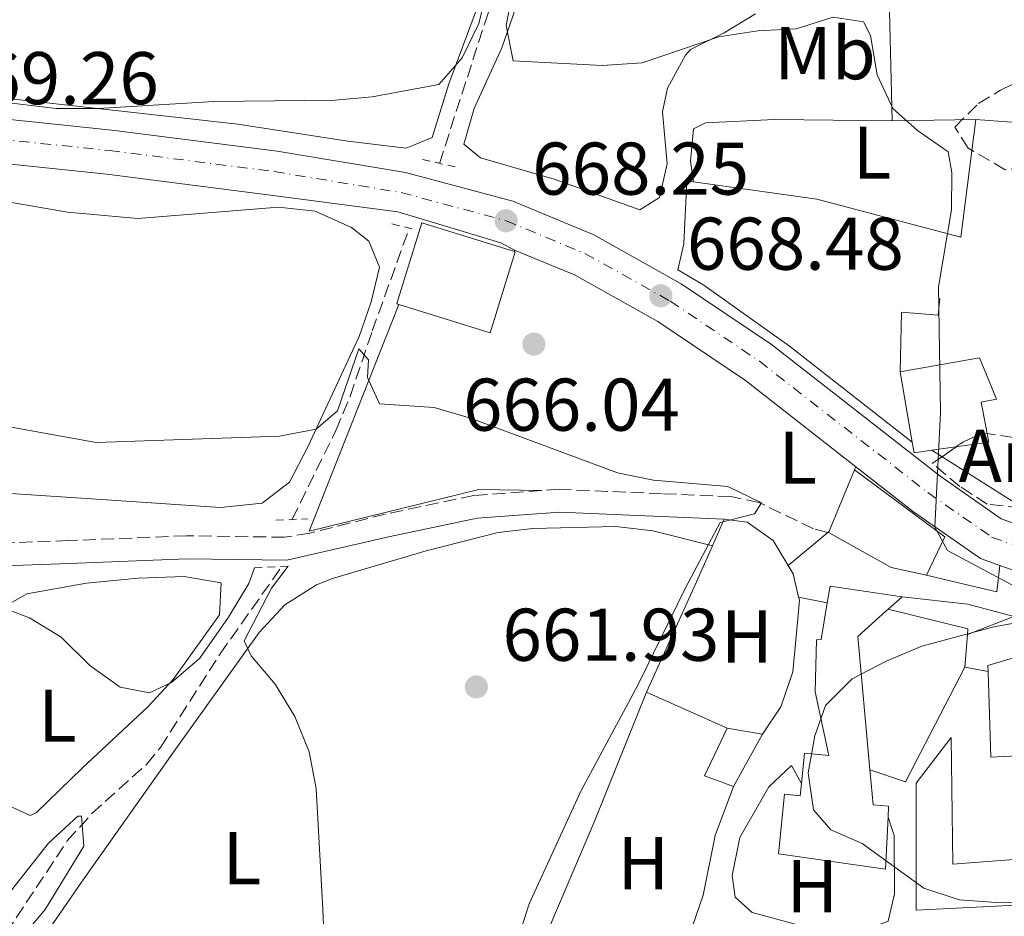
# Model space of a CAD drawing. Units: metres. Extents: x 566469 to 569906, y 4733379 to 4735726.
# Drawn here: x 567835 to 567967, y 4735212 to 4735333 of the extents above; entities that cross this region are included whole.
import ezdxf
from ezdxf.enums import TextEntityAlignment as Align

# ---------------------------------------------------------------- set-up
doc = ezdxf.new("R2010")
doc.units = ezdxf.units.M
doc.header["$MEASUREMENT"] = 0
for name, pattern in [('DGN Style 2', [1.7399219301090239, 1.043953158065414, -0.6959687720436097]), ('DGN Style 3', [2.435890702152634, 1.739921930109024, -0.6959687720436097]), ('DGN Style 4', [2.7856150101045474, 1.391937544087219, -0.6959687720436097, 0.001739921930109024, -0.6959687720436097])]:
    doc.linetypes.add(name, pattern=pattern)
for name, color, linetype, lineweight in [('Barranco lineal', 142, 'DGN Style 3', 13), ('Camino', 7, 'DGN Style 3', 0), ('Carretera', 9, 'Continuous', 0), ('Caseta-cabaña', 1, 'Continuous', 0), ('Cota de punto acotado terreno', 7, 'Continuous', 0), ('Curva de nivel intermedia', 30, 'Continuous', 0), ('Edificio', 1, 'Continuous', 13), ('Eje de carretera', 7, 'DGN Style 4', 0), ('Etiqueta de uso rústico', 92, 'Continuous', 0), ('Etiqueta de zona arbolada', 92, 'Continuous', 0), ('Línea  de muro-pared o tapia', 1, 'Continuous', 13), ('Línea blanca (vial)', 7, 'Continuous', 13), ('Línea de asfalto', 7, 'Continuous', 13), ('Línea de cambio de uso (parcela vista)', 92, 'Continuous', 0), ('Línea de muro de contención', 1, 'Continuous', 13), ('Margen derecho', 7, 'Continuous', 0), ('Pontón-alcantarilla (pasos de agua)', 1, 'DGN Style 2', 0), ('Punto acotado terreno (símbolo)', 7, 'Continuous', 0), ('Zona arbolada', 92, 'DGN Style 3', 0)]:
    doc.layers.add(name, color=color, linetype=linetype, lineweight=lineweight)
doc.styles.add('Style-Arial', font='arial.ttf')

# ---------------------------------------------------------------- blocks, each defined once
blk = doc.blocks.new('5PATER')
at = {"layer": 'Barranco lineal', "linetype": 'Continuous', "lineweight": 0}
h = blk.add_hatch(color=51, dxfattribs=at)
edge = h.paths.add_edge_path()
edge.add_ellipse((0, 0), major_axis=(-0.1095731443231308, -0.1110710700762829), ratio=0.9994222409660317, start_angle=0, end_angle=360)

msp = doc.modelspace()

# ---------------------------------------------------------------- linework, layer by layer
at = {"layer": 'Barranco lineal', "color": 142, "linetype": 'DGN Style 3', "lineweight": 13}
for points in [[(567891.5300000003, 4735313.27, 668.779999999999), (567898.0099999999, 4735333.300000001, 670.4700000000012), (567908.5800000001, 4735361.91, 674.2700000000041), (567913.3700000001, 4735376.49, 675.5599999999977)], [(567871.7400000002, 4735265.439999999, 663.4400000000023), (567877.5899999999, 4735277.4, 663.8500000000058), (567879.5099999999, 4735281.970000001, 664.3999999999943), (567882.5, 4735290.76, 665.9100000000036), (567887.4699999997, 4735304.57, 666.929999999993)], [(567788.8899999997, 4735126.65, 645.3600000000006), (567789.7000000002, 4735139.82, 646.6900000000023), (567790.5, 4735144.730000001, 647.2200000000012), (567792.6299999999, 4735151.24, 648.070000000007), (567794.7999999998, 4735155.01, 648.6499999999943), (567800.5599999996, 4735163.16, 649.2299999999959), (567805.9100000003, 4735171.890000001, 650.6600000000036), (567809.8799999999, 4735177.869999999, 651.279999999999), (567816.1100000005, 4735186.689999999, 651.9400000000023), (567824.5199999996, 4735197.800000001, 653.7899999999936), (567833.3300000001, 4735209.92, 654.2899999999936), (567841.5300000003, 4735222.279999999, 656.4600000000064), (567844.8200000003, 4735225.949999999, 657.2100000000064), (567852.2000000002, 4735232.59, 658.6999999999971), (567854.04, 4735234.83, 659.1300000000047), (567862.0599999996, 4735247.4, 660.8000000000029), (567870.3499999996, 4735259.119999999, 661.3899999999994)]]:
    msp.add_polyline3d(points, dxfattribs=at)
at = {"layer": 'Camino', "color": 7, "linetype": 'DGN Style 3', "lineweight": 0, "extrusion": (-0.03316263699509035, 0.00829065941137906, 0.9994155814645159), "elevation": 21089.48547073237, "flags": 128}
msp.add_lwpolyline([(-4731627.144698426, -597111.8055649783), (-4731627.144698426, -597111.9108796731)], dxfattribs=at)
at = {"layer": 'Camino', "color": 7, "linetype": 'DGN Style 3', "lineweight": 0}
for points in [[(567905.260000002, 4735269.320000002, 663.979999999996), (567896.1600000004, 4735268.66, 664.1399999999995), (567884.2499999991, 4735266.170000001, 663.7299999999958), (567874.1000000014, 4735263.590000001, 663.7299999999958), (567870.6900000006, 4735263.060000001, 663.5200000000043), (567857.5399999988, 4735263.250000001, 662.9100000000037), (567841.7199999981, 4735262.600000001, 662.2899999999936), (567824.0599999981, 4735261.95, 660.850000000006), (567804.1299999991, 4735260.890000001, 660.029999999999), (567780.4999999988, 4735259.210000004, 659.8300000000019), (567756.6799999984, 4735257.109999999, 659.8300000000019), (567738.6000000002, 4735255.640000001, 659.6199999999955), (567723.1900000009, 4735254.380000002, 659.4199999999983), (567707.9899999973, 4735252.92, 659.2100000000064), (567694.4399999997, 4735249.810000001, 659.8300000000019), (567689.1900000017, 4735247.230000001, 659.8300000000019)], [(567943.6878894467, 4735263.705527639, 665.9263999999966), (567941.7899999993, 4735264.180000002, 665.8600000000006), (567934.4600000002, 4735267.740000002, 665.5800000000017), (567930.6700000016, 4735268.510000001, 664.7599999999948), (567921.4299999991, 4735268.900000002, 663.9400000000026), (567907.6600000004, 4735269.500000001, 663.9400000000026), (567905.260000002, 4735269.320000002, 663.979999999996)]]:
    msp.add_polyline3d(points, dxfattribs=at)
at = {"layer": 'Carretera', "color": 9, "linetype": 'Continuous', "lineweight": 0}
for points in [[(567806.8299999974, 4735321.970000001, 669.4799999999959), (567847.5199999989, 4735317.730000001, 668.8699999999953), (567869.7199999987, 4735314.890000001, 668.4600000000064), (567886.980000001, 4735312.050000002, 668.4600000000064), (567901.370000001, 4735308.170000001, 668.25), (567912.2600000009, 4735303.67, 668.6600000000036), (567923.9899999988, 4735297.109999999, 668.4600000000064), (567936.1200000015, 4735288.92, 668.8699999999953), (567958.7500000005, 4735271.290000001, 669.6900000000023), (567966.9800000003, 4735265.550000001, 670.5099999999948), (567975.0000000002, 4735262.689999999, 670.7200000000012)], [(567973.4200000021, 4735256.920000001, 670.7200000000012), (567966.8299999983, 4735259.27, 670.570000000007), (567964.230000001, 4735260.199999999, 670.5099999999948), (567955.2099999998, 4735266.489999999, 669.6900000000023), (567947.4699999995, 4735272.52, 669.4100000000036), (567932.6200000012, 4735284.09, 668.8699999999953), (567920.8599999996, 4735292.029999998, 668.4600000000064), (567909.6599999992, 4735298.290000002, 668.6600000000036), (567901.6000000013, 4735301.62, 666.9600000000064), (567899.7699999985, 4735302.599999999, 668.25), (567885.9400000017, 4735306.760000001, 668.4600000000064), (567868.8500000014, 4735308.989999999, 668.4600000000064), (567846.8299999982, 4735311.81, 668.8699999999953), (567805.8999999977, 4735316.079999999, 669.4799999999959)]]:
    msp.add_polyline3d(points, dxfattribs=at)
at = {"layer": 'Caseta-cabaña', "color": 1, "linetype": 'Continuous', "lineweight": 0, "extrusion": (0.04571161564266854, -0.02199602821618949, 0.9987124826185211), "elevation": -77525.91154664375, "flags": 128}
msp.add_lwpolyline([(4513197.178884088, 1539499.708790134), (4513190.098679287, 1539499.708790134), (4513190.501153522, 1539495.569102406)], dxfattribs=at)
at = {"layer": 'Caseta-cabaña', "color": 1, "linetype": 'Continuous', "lineweight": 0, "extrusion": (0.04317723949449006, -0.007409653388274759, 0.9990399506657885), "elevation": -9895.093162313391, "flags": 128}
msp.add_lwpolyline([(4763072.548161234, 240952.4306070002), (4763072.548161234, 240957.2242068999)], dxfattribs=at)
at = {"layer": 'Caseta-cabaña', "color": 1, "linetype": 'Continuous', "lineweight": 0, "elevation": 670.1499999999943, "flags": 128}
msp.add_lwpolyline([(567931.0300000003, 4735229.59), (567934.9199999999, 4735236.59)], dxfattribs=at)
at = {"layer": 'Caseta-cabaña', "color": 1, "linetype": 'Continuous', "lineweight": 0}
msp.add_polyline3d([(567934.9199999999, 4735236.59, 670.1499999999943), (567931.0300000003, 4735229.59, 670.1499999999943), (567927.1299999999, 4735231.02, 670.3600000000006), (567930.2000000002, 4735237.4, 670.3600000000006)], close=True, dxfattribs=at)
at = {"layer": 'Curva de nivel intermedia', "color": 30, "linetype": 'Continuous', "lineweight": 0, "flags": 128}
for points, elevation in [([(567823.5900000008, 4735322.619999997), (567840.0199999993, 4735320.640000001), (567845.7000000011, 4735320.640000001), (567861.2100000011, 4735321.59), (567877.51, 4735321.75), (567882.49, 4735322.220000001), (567891.4500000009, 4735323.880000001), (567894.6000000002, 4735327.439999999), (567896.8300000009, 4735332.039999999), (567898, 4735336.909999999)], 670.0000000000001), ([(567901.0300000008, 4735334.550000002), (567900.51, 4735331.789999999), (567901.4400000023, 4735327.05), (567913.4000000004, 4735326.42), (567918.7800000004, 4735326.779999999), (567929.0399999999, 4735330.26), (567934.3000000016, 4735331.06), (567939.4300000012, 4735331.33), (567944.4200000003, 4735332.910000001), (567948.5000000016, 4735332.26), (567949.4200000003, 4735330.419999998), (567950.3500000001, 4735325.17), (567952.4199999999, 4735320.619999999), (567955.7600000015, 4735317.680000001), (567959.8499999996, 4735314.83), (567960.3700000005, 4735312.039999999), (567960.3000000011, 4735307.029999999), (567958.5599999999, 4735296.689999999), (567958.8500000006, 4735279.82), (567958.0900000005, 4735264.429999999), (567959.8000000005, 4735261.28), (567971.7800000011, 4735254.859999998)], 670.0000000000001), ([(567824.2600000014, 4735279.57), (567845.4199999997, 4735275.789999999), (567870.0600000002, 4735276.619999997), (567874.9599999997, 4735277.59), (567877.8099999996, 4735280.050000001), (567880.6900000006, 4735288.34), (567882.0099999994, 4735286.890000001), (567881.8799999999, 4735284.529999998), (567883.4600000001, 4735280.980000001), (567890.8300000017, 4735280.470000001), (567895.690000001, 4735279.029999999), (567915.4299999999, 4735271.699999998), (567920.2800000003, 4735270.739999999), (567930.2900000016, 4735269.880000001), (567934.770000001, 4735267.659999999), (567933.85, 4735266.210000001), (567929.25, 4735265.02), (567924.5499999995, 4735256.189999999), (567918.1900000003, 4735243.189999999), (567910.5000000013, 4735228.960000001), (567903.5700000001, 4735213.82), (567896.7700000006, 4735192.51)], 665), ([(567831.7200000001, 4735254.029999999), (567836.4600000009, 4735252.25), (567840.7200000011, 4735249.65), (567844.5700000002, 4735245.849999998), (567848.6300000015, 4735242.929999999), (567852.5699999998, 4735242.180000001), (567855.5100000014, 4735243.550000001), (567859.3200000002, 4735246.800000001), (567863.1700000013, 4735252.300000001), (567865.9000000005, 4735256.829999999), (567866.6800000007, 4735258.96)], 660.0000000000001), ([(567871.2100000012, 4735259.149999999), (567868.9500000017, 4735256.199999999), (567865.2800000013, 4735249.149999999), (567866.2300000013, 4735247.149999999), (567869.4600000011, 4735243.329999999), (567872.1100000021, 4735239), (567874.040000001, 4735234.220000001), (567874.9800000021, 4735229.31), (567875.8700000016, 4735213.08), (567876.0900000007, 4735207.929999998)], 660.0000000000001), ([(567972.7000000019, 4735252.23), (567966.0000000009, 4735251.029999999), (567956.3400000005, 4735248.409999999), (567951.5400000014, 4735246.409999999), (567946.9500000004, 4735244.029999998), (567943.400000001, 4735240.470000001), (567941.9600000015, 4735236.4), (567941.0499999997, 4735231.4), (567941.7699999993, 4735226.46), (567944.0900000016, 4735223.779999998), (567948.3000000005, 4735221.939999999), (567956.5900000008, 4735215.91), (567961.3499999995, 4735214.350000001), (567966.9800000021, 4735213.960000001), (567977.5000000009, 4735214.24)], 670.0000000000001), ([(567833.5599999997, 4735215.039999999), (567839.0200000004, 4735221.99), (567842.9600000009, 4735225.59), (567843.4300000003, 4735225.579999999), (567843.7499999999, 4735221.579999999), (567838.5500000009, 4735213.060000001), (567832.3100000002, 4735205.680000001)], 655)]:
    msp.add_lwpolyline(points, dxfattribs=dict(at, elevation=elevation))
at = {"layer": 'Edificio', "color": 51, "linetype": 'Continuous', "lineweight": 13, "extrusion": (0.03478375981973904, 0.0085627794176905, 0.9993581784632809), "elevation": 60974.71190115921, "flags": 128}
msp.add_lwpolyline([(4462277.195995138, -1682222.186487316), (4462277.362416502, -1682221.928604885), (4462277.90931638, -1682222.259054795), (4462287.104435131, -1682227.790888829), (4462280.392442406, -1682238.95714396)], dxfattribs=at)
at = {"layer": 'Edificio', "color": 51, "linetype": 'Continuous', "lineweight": 13, "extrusion": (0.006326698665163259, -0.0369447959007823, 0.9992972805626211), "elevation": -170674.0237241654, "flags": 128}
msp.add_lwpolyline([(1359074.616191269, 4568281.617458824), (1359074.616191269, 4568291.221916122)], dxfattribs=at)
at = {"layer": 'Edificio', "color": 51, "linetype": 'Continuous', "lineweight": 13, "extrusion": (-0.01526840923955489, -0.03760552646173345, 0.9991760105501079), "elevation": -186067.8974204029, "flags": 128}
msp.add_lwpolyline([(-1255126.913920675, 4597329.478294612), (-1255129.01522147, 4597328.246371331), (-1255129.78480904, 4597329.478294612)], dxfattribs=at)
at = {"layer": 'Edificio', "color": 51, "linetype": 'Continuous', "lineweight": 13, "extrusion": (0.00853826659866489, 0.02068213551794998, 0.999749642297464), "elevation": 103459.7256896586, "flags": 128}
msp.add_lwpolyline([(1281980.184224393, -4592505.558585019), (1281980.184224393, -4592514.497024479)], dxfattribs=at)
at = {"layer": 'Edificio', "color": 51, "linetype": 'Continuous', "lineweight": 13, "extrusion": (-0.04367558102413246, -0.05873445653049053, 0.9973177564037815), "elevation": -302255.8016153434, "flags": 128}
msp.add_lwpolyline([(-2369850.007752792, 4127689.291129815), (-2369834.891625643, 4127689.291129815), (-2369833.790530115, 4127683.689541768)], dxfattribs=at)
at = {"layer": 'Edificio', "color": 51, "linetype": 'Continuous', "lineweight": 13, "elevation": 675.2700000000041, "flags": 128}
msp.add_lwpolyline([(567943.79, 4735263.680000001), (567943.8600000005, 4735263.850000001)], dxfattribs=at)
at = {"layer": 'Edificio', "color": 51, "linetype": 'Continuous', "lineweight": 13, "extrusion": (0.04169389968926965, -0.01234238758441302, 0.9990541948249942), "elevation": -34090.02692686884, "flags": 128}
msp.add_lwpolyline([(4701706.74983847, 798770.8769385034), (4701706.385283399, 798775.7064829547), (4701708.50871773, 798785.1355935509)], dxfattribs=at)
at = {"layer": 'Edificio', "color": 51, "linetype": 'Continuous', "lineweight": 13, "extrusion": (0.05799186175436514, -0.04100898056475151, 0.9974744144504674), "elevation": -160579.7726959504, "flags": 128}
msp.add_lwpolyline([(4194154.975520695, 2264612.861149245), (4194157.023837415, 2264613.846694078), (4194161.441870295, 2264605.117582699)], dxfattribs=at)
at = {"layer": 'Edificio', "color": 51, "linetype": 'Continuous', "lineweight": 13, "extrusion": (0.01796145644860756, 0.01611676633018195, 0.9997087755568135), "elevation": 87191.29852741158, "flags": 128}
msp.add_lwpolyline([(3145110.520490651, -3584116.333744269), (3145110.520490651, -3584113.847441794)], dxfattribs=at)
at = {"layer": 'Edificio', "color": 1, "linetype": 'Continuous', "lineweight": 13}
for points in [[(567901.7000000002, 4735301.380000001, 674.0399999999936), (567898.3399999999, 4735290.51, 674.25), (567886.0899999999, 4735294.300000001, 674.6499999999943), (567885.7999999998, 4735294.4, 674.6600000000036), (567885.9900000002, 4735295.01, 674.6499999999943), (567889.1600000003, 4735305.26, 674.4499999999971), (567901.5999999996, 4735301.41, 674.0500000000029)], [(567957.6900000004, 4735274.730000001, 676.9700000000012), (567955.2800000003, 4735274.380000001, 676.9199999999983), (567955.0300000003, 4735275.810000001, 676.9700000000012), (567953.4100000003, 4735285.27, 677.3300000000017), (567964.0899999999, 4735287.140000001, 677.5399999999936), (567966.3600000005, 4735281.59, 678.1499999999943), (567964.2999999998, 4735281.180000001, 677.9499999999971), (567965.3399999999, 4735275.84, 677.1300000000047)], [(567959.4000000004, 4735263.09, 675.070000000007), (567956.9500000002, 4735257.949999999, 674.6600000000036), (567952.2199999997, 4735258.970000001, 674.8699999999953), (567943.79, 4735263.680000001, 675.279999999999), (567943.8600000005, 4735263.850000001, 675.2700000000041), (567947.2699999996, 4735272.109999999, 675.070000000007)], [(567947.7199999997, 4735249.710000001, 673.429999999993), (567949.2999999998, 4735232.369999999, 672.6499999999943), (567949.3499999996, 4735231.83, 672.6199999999953), (567949.3899999997, 4735231.430000001, 672.6100000000006), (567949.8099999996, 4735227.119999999, 674.25), (567951.8700000001, 4735226.92, 673.8399999999965), (567951.7999999998, 4735225.449999999, 673.8399999999965), (567951.4699999997, 4735218.49, 673.8399999999965), (567937.0800000001, 4735220.52, 673.429999999993), (567937.8899999997, 4735228.539999999, 673.429999999993), (567939.9900000002, 4735228.32, 671.9900000000052), (567940.1600000003, 4735229.970000001, 671.9900000000052), (567940.5700000003, 4735234.060000001, 671.9900000000052), (567943.8499999996, 4735233.730000001, 672.3999999999943), (567941.9800000004, 4735242.310000001, 671.9900000000052), (567942.1699999999, 4735249.289999999, 671.9900000000052), (567942.79, 4735249.300000001, 673.6300000000047), (567943.6299999999, 4735254.25, 673.7700000000041), (567944.0099999999, 4735256.49, 673.8399999999965), (567953.6699999999, 4735255.07, 673.2200000000012), (567951.8200000003, 4735253.41, 673.279999999999), (567951.5099999999, 4735253.119999999, 673.3000000000029)], [(567984.3099999996, 4735234.779999999, 672.8099999999977), (567984.3799999999, 4735214.850000001, 672.8099999999977), (567983.7000000002, 4735214.779999999, 672.929999999993), (567976.1299999999, 4735214.02, 674.25), (567955.5899999999, 4735212.949999999, 673.2200000000012), (567955.5599999996, 4735230.01, 673.0200000000041), (567960.2699999996, 4735236.180000001, 673.2200000000012), (567960.5099999999, 4735219.130000001, 673.6300000000047), (567976.3300000001, 4735220.380000001, 673.8399999999965), (567978.1500000004, 4735234.15, 677.3300000000017), (567965.6200000001, 4735233.52, 674.25), (567965.2199999997, 4735245.01, 674.820000000007), (567965.1900000004, 4735245.84, 674.8699999999953), (567970.7300000004, 4735247.5, 677.3300000000017), (567984.9100000003, 4735248.140000001, 676.5099999999948), (567984.9299999997, 4735234.779999999, 676.3000000000029)]]:
    msp.add_polyline3d(points, close=True, dxfattribs=at)
at = {"layer": 'Edificio', "color": 51, "linetype": 'Continuous', "lineweight": 13}
for points in [[(567901.5999999996, 4735301.41, 674.0500000000029), (567901.7000000002, 4735301.380000001, 674.0399999999936), (567898.3399999999, 4735290.51, 674.25), (567886.0899999999, 4735294.300000001, 674.6499999999943)], [(567953.4100000003, 4735285.27, 677.3300000000017), (567964.0899999999, 4735287.140000001, 677.5399999999936), (567966.3600000005, 4735281.59, 678.1499999999943), (567964.2999999998, 4735281.180000001, 677.9499999999971), (567965.3399999999, 4735275.84, 677.1300000000047), (567957.6900000004, 4735274.730000001, 676.9700000000012)], [(567940.1600000003, 4735229.970000001, 671.9900000000052), (567940.5700000003, 4735234.060000001, 671.9900000000052), (567943.8499999996, 4735233.730000001, 672.3999999999943), (567941.9800000004, 4735242.310000001, 671.9900000000052), (567942.1699999999, 4735249.289999999, 671.9900000000052), (567942.79, 4735249.300000001, 673.6300000000047), (567943.6299999999, 4735254.25, 673.7700000000041)], [(567951.8200000003, 4735253.41, 673.279999999999), (567951.5099999999, 4735253.119999999, 673.3000000000029), (567947.7199999997, 4735249.710000001, 673.429999999993), (567949.2999999998, 4735232.369999999, 672.6499999999943), (567949.3499999996, 4735231.83, 672.6199999999953)], [(567965.2199999997, 4735245.01, 674.820000000007), (567965.1900000004, 4735245.84, 674.8699999999953), (567970.7300000004, 4735247.5, 677.3300000000017), (567984.9100000003, 4735248.140000001, 676.5099999999948), (567984.9299999997, 4735234.779999999, 676.3000000000029), (567984.3099999996, 4735234.779999999, 672.8099999999977), (567984.3799999999, 4735214.850000001, 672.8099999999977), (567983.7000000002, 4735214.779999999, 672.929999999993)], [(567983.7000000002, 4735214.779999999, 672.929999999993), (567976.1299999999, 4735214.02, 674.25), (567955.5899999999, 4735212.949999999, 673.2200000000012), (567955.5599999996, 4735230.01, 673.0200000000041), (567960.2699999996, 4735236.180000001, 673.2200000000012), (567960.5099999999, 4735219.130000001, 673.6300000000047), (567976.3300000001, 4735220.380000001, 673.8399999999965), (567978.1500000004, 4735234.15, 677.3300000000017), (567965.6200000001, 4735233.52, 674.25), (567965.2199999997, 4735245.01, 674.820000000007)], [(567949.3499999996, 4735231.83, 672.6199999999953), (567949.3899999997, 4735231.430000001, 672.6100000000006), (567949.8099999996, 4735227.119999999, 674.25), (567951.8700000001, 4735226.92, 673.8399999999965), (567951.7999999998, 4735225.449999999, 673.8399999999965)], [(567951.7999999998, 4735225.449999999, 673.8399999999965), (567951.4699999997, 4735218.49, 673.8399999999965), (567937.0800000001, 4735220.52, 673.429999999993), (567937.8899999997, 4735228.539999999, 673.429999999993), (567939.9900000002, 4735228.32, 671.9900000000052), (567940.1600000003, 4735229.970000001, 671.9900000000052)]]:
    msp.add_polyline3d(points, dxfattribs=at)
at = {"layer": 'Eje de carretera', "color": 7, "linetype": 'DGN Style 4', "lineweight": 0}
msp.add_polyline3d([(567806.3999999978, 4735319.250000002, 669.479999999996), (567847.1999999988, 4735314.990000002, 668.8699999999953), (567869.3200000003, 4735312.170000001, 668.4600000000065), (567886.3900000004, 4735309.350000001, 668.4600000000065), (567900.480000001, 4735305.560000001, 668.2500000000001), (567911.0599999978, 4735301.180000001, 668.6600000000036), (567922.5399999978, 4735294.760000001, 668.479999999996), (567934.5000000005, 4735286.689999999, 668.8699999999953), (567957.1200000005, 4735269.070000002, 669.8699999999953), (567965.7100000003, 4735263.080000001, 670.5099999999949), (567974.2699999989, 4735260.02, 670.7200000000014)], dxfattribs=at)
at = {"layer": 'Línea  de muro-pared o tapia', "color": 1, "linetype": 'Continuous', "lineweight": 13, "extrusion": (-0.06608724242652049, -0.0332724795910725, 0.997258952574666), "elevation": -194418.6418213264, "flags": 128}
msp.add_lwpolyline([(-3974064.407895097, 2629488.172794795), (-3974057.233803705, 2629496.552258542), (-3974056.564099388, 2629496.146800619)], dxfattribs=at)
at = {"layer": 'Línea  de muro-pared o tapia', "color": 1, "linetype": 'Continuous', "lineweight": 13, "extrusion": (-0.003197259439715563, -0.04100015049958424, 0.9991540247584888), "elevation": -195290.6734470675, "flags": 128}
msp.add_lwpolyline([(198098.4182556235, 4761070.545427529), (198098.4182556234, 4761066.168487958)], dxfattribs=at)
at = {"layer": 'Línea  de muro-pared o tapia', "color": 1, "linetype": 'Continuous', "lineweight": 13, "extrusion": (0.03736935803886477, -0.01936324064469656, 0.9991139054139416), "elevation": -69794.31611183024, "flags": 128}
msp.add_lwpolyline([(4465654.099770614, 1672780.531274733), (4465636.732660894, 1672780.531274733), (4465635.985403567, 1672785.52081444)], dxfattribs=at)
at = {"layer": 'Línea  de muro-pared o tapia', "color": 1, "linetype": 'Continuous', "lineweight": 13}
for points in [[(567951.7999999998, 4735225.449999999, 671.1900000000023), (567952.6200000001, 4735222.99, 671.1900000000023), (567952.6399999997, 4735215.180000001, 670.9900000000052), (567951.8200000003, 4735211.480000001, 670.5800000000017), (567948.54, 4735210.24, 669.9600000000064), (567939.4900000002, 4735211.050000001, 669.9600000000064), (567933.5300000003, 4735212.680000001, 669.9600000000064), (567931.2699999996, 4735214.730000001, 669.9600000000064), (567930.8499999996, 4735217.609999999, 669.75), (567931.8700000001, 4735222.75, 669.75), (567935.7599999999, 4735229.529999999, 670.1600000000036), (567938.8399999999, 4735232.42, 670.5800000000017), (567940.1600000003, 4735229.970000001, 670.5800000000017)], [(567931.0300000003, 4735229.59, 668.7100000000064), (567928.5800000001, 4735223.01, 669.1199999999953), (567926.9500000002, 4735215, 668.9199999999983), (567921.2199999997, 4735198.350000001, 667.8899999999994), (567918.3799999999, 4735193.82, 667.4100000000036)]]:
    msp.add_polyline3d(points, dxfattribs=at)
at = {"layer": 'Línea blanca (vial)', "color": 7, "linetype": 'Continuous', "lineweight": 13}
for points in [[(567641.5100000007, 4735370.090000001, 672.7200000000012), (567652.0399999984, 4735372.240000002, 672.5599999999978), (567666.6299999974, 4735373.300000001, 672.1499999999943), (567681.2099999997, 4735372.290000002, 671.7400000000052), (567692.3099999975, 4735369.850000001, 671.3300000000019), (567703.8299999975, 4735365.350000001, 671.1300000000047), (567715.3399999987, 4735359.82, 670.9199999999983), (567732.1999999987, 4735350.810000002, 670.9199999999983), (567747.829999997, 4735342.000000001, 670.5099999999949), (567762.0199999983, 4735335.45, 670.300000000003), (567777.440000001, 4735329.320000002, 670.300000000003), (567791.6299999978, 4735325.230000001, 669.6900000000024), (567806.8299999969, 4735321.970000002, 669.479999999996), (567847.5199999984, 4735317.730000001, 668.8699999999953), (567869.7199999982, 4735314.890000001, 668.4600000000065), (567886.9800000004, 4735312.050000002, 668.4600000000065), (567901.3700000006, 4735308.170000002, 668.2500000000001), (567912.2600000004, 4735303.67, 668.6600000000036), (567923.9899999984, 4735297.109999999, 668.4600000000065), (567936.1200000009, 4735288.92, 668.8699999999953), (567958.7499999999, 4735271.290000001, 669.6900000000024), (567966.98, 4735265.550000002, 670.5099999999949), (567974.9999999997, 4735262.690000001, 670.7200000000014), (567981.6200000005, 4735260.75, 670.7200000000014)], [(567588.9200000013, 4735346.210000002, 674), (567602.9400000004, 4735352.24, 673.800000000003), (567619.9400000012, 4735358.680000001, 673.3899999999994), (567639.1999999996, 4735363.53, 672.7700000000042), (567652.8599999987, 4735366.32, 672.5599999999978), (567666.6400000008, 4735367.320000002, 672.1499999999943), (567680.3599999981, 4735366.380000004, 671.7400000000052), (567690.5799999974, 4735364.130000002, 671.3300000000019), (567701.4499999993, 4735359.880000001, 671.1300000000047), (567712.6400000008, 4735354.5, 670.9199999999983), (567729.3399999999, 4735345.58, 670.9199999999983), (567745.1200000002, 4735336.690000001, 670.5099999999949), (567759.6700000013, 4735329.970000002, 670.300000000003), (567775.510000002, 4735323.670000001, 670.300000000003), (567790.1700000004, 4735319.45, 669.6900000000024), (567805.8999999971, 4735316.08, 669.479999999996), (567846.8299999977, 4735311.810000001, 668.8699999999953), (567868.850000001, 4735308.99, 668.4600000000065), (567885.9400000012, 4735306.760000002, 668.4600000000065), (567899.7699999979, 4735302.600000001, 668.2500000000001), (567901.6000000008, 4735301.62, 668.3399999999967)], [(567901.6000000008, 4735301.62, 668.3399999999967), (567909.6599999986, 4735298.290000002, 668.6600000000036), (567920.8599999992, 4735292.029999999, 668.4600000000065), (567932.6200000007, 4735284.09, 668.8699999999953), (567947.469999999, 4735272.520000001, 669.4100000000037)], [(567947.469999999, 4735272.520000001, 669.4100000000037), (567955.2099999995, 4735266.49, 669.6900000000024), (567964.2300000006, 4735260.2, 670.5099999999949), (567966.829999998, 4735259.270000001, 670.570000000007)], [(567966.829999998, 4735259.270000001, 670.570000000007), (567973.4200000018, 4735256.920000001, 670.7200000000014), (567973.6400000007, 4735256.87, 670.7200000000014), (567981.8599999995, 4735255.290000002, 670.7200000000014), (567984.7299999994, 4735255.380000001, 670.6100000000009), (567986.1299999988, 4735255.420000002, 670.5599999999978)]]:
    msp.add_polyline3d(points, dxfattribs=at)
at = {"layer": 'Línea de asfalto', "color": 7, "linetype": 'Continuous', "lineweight": 13, "flags": 128}
for points, elevation in [([(567943.8599999992, 4735263.850000001), (567943.6878894467, 4735263.705527639)], 666.3999999999944), ([(567943.6878894467, 4735263.705527639), (567938.3799999985, 4735259.25)], 666.3999999999944), ([(567939.7799999999, 4735255.02), (567943.629999999, 4735254.25)], 667.0099999999949), ([(567962.1099999994, 4735245.62), (567965.2199999986, 4735245.01)], 670.1900000000026)]:
    msp.add_lwpolyline(points, dxfattribs=dict(at, elevation=elevation))
at = {"layer": 'Línea de asfalto', "color": 7, "linetype": 'Continuous', "lineweight": 13}
for points in [[(567956.9499999983, 4735257.949999999, 668.6600000000036), (567961.2600000022, 4735256.930000001, 668.4499999999971), (567966.3999999987, 4735255.710000002, 670.5099999999949), (567966.829999998, 4735259.270000001, 670.570000000007)], [(567953.6700000016, 4735255.07, 667.1100000000007), (567962.5000000006, 4735254.060000001, 668.3399999999967), (567968.6700000019, 4735252.42, 670.1900000000026), (567962.4499999991, 4735249.980000001, 670.3999999999944)]]:
    msp.add_polyline3d(points, dxfattribs=at)
at = {"layer": 'Línea de cambio de uso (parcela vista)', "color": 92, "linetype": 'Continuous', "lineweight": 0, "flags": 128}
for points, elevation in [([(567901.5999999996, 4735301.41), (567901.5999999996, 4735301.619999999)], 666.9600000000064), ([(567947.2699999996, 4735272.109999999), (567947.4699999997, 4735272.52)], 669.4100000000036)]:
    msp.add_lwpolyline(points, dxfattribs=dict(at, elevation=elevation))
at = {"layer": 'Línea de cambio de uso (parcela vista)', "color": 92, "linetype": 'Continuous', "lineweight": 0, "extrusion": (-0.0632490883238073, 0.04002383358512048, 0.9971948884603039), "elevation": 154269.4015763924, "flags": 128}
msp.add_lwpolyline([(-4305123.409386978, -2046342.233624151), (-4305123.409386978, -2046340.618369461)], dxfattribs=at)
at = {"layer": 'Línea de cambio de uso (parcela vista)', "color": 92, "linetype": 'Continuous', "lineweight": 0, "extrusion": (-0.06322580604364328, 0.04000635122042857, 0.9971970664378027), "elevation": 154199.842633484, "flags": 128}
msp.add_lwpolyline([(-4305187.130833305, -2046211.797869986), (-4305187.130833305, -2046199.647351902)], dxfattribs=at)
at = {"layer": 'Línea de cambio de uso (parcela vista)', "color": 92, "linetype": 'Continuous', "lineweight": 0, "extrusion": (0.1542993611380892, -0.002556439133321414, 0.9880208356969682), "elevation": 76178.01708298219, "flags": 128}
msp.add_lwpolyline([(4744027.32774414, -483410.5000628963), (4744027.327744139, -483419.0536878591)], dxfattribs=at)
at = {"layer": 'Línea de cambio de uso (parcela vista)', "color": 92, "linetype": 'Continuous', "lineweight": 0, "extrusion": (-0.09385427804750586, 0.04212629806411461, 0.9946942995230218), "elevation": 146839.3016592991, "flags": 128}
msp.add_lwpolyline([(-4552587.30685532, -1413307.900127544), (-4552587.306855319, -1413295.943861404)], dxfattribs=at)
at = {"layer": 'Línea de cambio de uso (parcela vista)', "color": 92, "linetype": 'Continuous', "lineweight": 0}
for points in [[(567831.1399999997, 4735322.25, 671.179999999993), (567864.4500000002, 4735318.539999999, 670.5), (567879.2300000004, 4735316.26, 669.3099999999977), (567887.0499999998, 4735315.289999999, 669.2599999999948), (567890.54, 4735316.730000001, 669.4700000000012), (567892.79, 4735323.930000001, 670.2899999999936), (567899.2800000003, 4735341.390000001, 672.25), (567903.8300000001, 4735355.380000001, 673.779999999999), (567908.2699999996, 4735369.66, 674.8500000000058), (567909.7599999999, 4735375.119999999, 676.25), (567908.1100000005, 4735376.550000001, 676.8699999999953), (567906.2599999999, 4735377.57, 677.279999999999), (567905.8136, 4735378.549500001, 677.3772999999928)], [(567934, 4735333.359999999, 671.1199999999953), (567929.7800000003, 4735330.810000001, 670.7400000000052), (567925.2400000002, 4735328.550000001, 670.3999999999943), (567924.5599999996, 4735327.800000001, 670.3000000000029), (567922.1799999997, 4735323.380000001, 669.3999999999943), (567921.5, 4735320.189999999, 668.8600000000006), (567922.1200000001, 4735313.210000001, 668.4499999999971), (567921.0999999996, 4735308.689999999, 668.4499999999971), (567918.4400000004, 4735307.039999999, 668.4499999999971), (567906.9199999999, 4735311.130000001, 668.4499999999971), (567897.0599999996, 4735313.99, 668.6600000000036), (567894.79, 4735315.83, 669.070000000007), (567896.1699999999, 4735320.640000001, 669.2599999999948), (567899.9100000003, 4735328.779999999, 670.5099999999948), (567908.0800000001, 4735352.42, 673.179999999993)], [(567963.5899999999, 4735319.180000001, 671.4700000000012), (567968.3799999999, 4735318.779999999, 671.4700000000012), (567973.4500000002, 4735320.210000001, 671.6699999999983), (567973.4299999997, 4735325.359999999, 671.679999999993)], [(567952.3600000005, 4735318.960000001, 669.4199999999983), (567936.54, 4735319.140000001, 669.4199999999983), (567927.29, 4735318.710000001, 669.2100000000064), (567925.6500000004, 4735317.890000001, 669.2100000000064), (567925.25, 4735313.57, 669.0099999999948), (567925.6399999997, 4735310.77, 668.8000000000029)], [(567832.4800000004, 4735308.300000001, 668.8699999999953), (567841.5599999996, 4735306.699999999, 668.7299999999959), (567850.9900000002, 4735305.859999999, 668.25), (567869.9199999999, 4735307.4, 667.7200000000012), (567874.8399999999, 4735306.84, 667.529999999999), (567879.7300000004, 4735304.65, 667.3300000000017), (567882.0199999996, 4735302.83, 667.2200000000012), (567883.4600000001, 4735299.34, 667.0200000000041), (567882.3600000005, 4735294.689999999, 666.6699999999983), (567880.7400000002, 4735290.029999999, 666.279999999999), (567873.8499999996, 4735275.189999999, 665.3699999999953), (567871.4000000004, 4735270.460000001, 665.179999999993), (567867.6900000004, 4735267.609999999, 664.9900000000052), (567862.0899999999, 4735267.039999999, 664.7700000000041), (567845.4500000002, 4735268.17, 664.2599999999948), (567830.4699999997, 4735269.15, 664.3600000000006)], [(567928.1900000004, 4735261.890000001, 664.8099999999977), (567920.1799999997, 4735263.930000001, 663.570000000007), (567915.2400000002, 4735264.49, 663.2100000000064), (567904.0899999999, 4735264.210000001, 663.0899999999965), (567899.4299999997, 4735263.689999999, 662.9600000000064), (567889.75, 4735261.25, 662.3500000000058), (567877.1500000004, 4735257.51, 661.4700000000012), (567874.9900000002, 4735256.66, 661.3099999999977), (567870.75, 4735253.980000001, 660.9600000000064), (567867.29, 4735250.279999999, 660.6000000000058), (567856.1299999999, 4735234.65, 659.4700000000012), (567843.4199999999, 4735216.75, 657.4100000000036), (567832.5599999996, 4735200.91, 655.1499999999943)], [(567857.2400000002, 4735257.789999999, 661.2899999999936), (567851.0300000003, 4735257.560000001, 661.320000000007), (567844.1100000005, 4735256.91, 660.8999999999943), (567836.0999999996, 4735255.460000001, 660.0800000000017), (567831.4400000004, 4735252.810000001, 659.9499999999971), (567830.7599999999, 4735251.130000001, 659.8800000000047), (567830.1699999999, 4735234.699999999, 658.8500000000058), (567830.3200000003, 4735229.710000001, 658.8500000000058), (567830.5999999996, 4735228.74, 658.8500000000058), (567831.6200000001, 4735227.92, 658.8500000000058), (567836.54, 4735225.680000001, 658.8500000000058), (567837.3799999999, 4735226.08, 658.8500000000058), (567843.5300000003, 4735232.050000001, 659.0500000000029), (567852.3499999996, 4735240.279999999, 660.0800000000017), (567855.75, 4735243.960000001, 660.3000000000029), (567861.9900000002, 4735252.630000001, 660.6999999999971), (567862.1900000004, 4735256.939999999, 661.1100000000006), (567857.2400000002, 4735257.789999999, 661.2899999999936)], [(567934.9199999999, 4735236.59, 668.9400000000023), (567937.3799999999, 4735240.289999999, 668.320000000007), (567939.0199999996, 4735244.970000001, 667.6399999999994), (567939.6500000004, 4735252.109999999, 667.2200000000012), (567939.8799999999, 4735254.630000001, 667.070000000007)]]:
    msp.add_polyline3d(points, dxfattribs=at)
at = {"layer": 'Línea de muro de contención', "color": 1, "linetype": 'Continuous', "lineweight": 13, "extrusion": (0.9970177486127059, 0.02456083179130588, 0.07315992409079272), "elevation": 682611.0738510509, "flags": 128}
msp.add_lwpolyline([(4719932.654637937, -49398.10028150068), (4719912.584468153, -49400.36635407176), (4719895.938679034, -49400.77745573288)], dxfattribs=at)
at = {"layer": 'Línea de muro de contención', "color": 1, "linetype": 'Continuous', "lineweight": 13, "extrusion": (-0.03647105434410675, -0.0007144819170335806, 0.9993344543798235), "elevation": -23426.18798874842, "flags": 128}
msp.add_lwpolyline([(-4723286.28405426, 660177.157661029), (-4723286.284054259, 660188.3972962539)], dxfattribs=at)
at = {"layer": 'Línea de muro de contención', "color": 1, "linetype": 'Continuous', "lineweight": 13, "extrusion": (-0.002409066912820424, -0.0259908997127857, 0.9996592767181873), "elevation": -123776.4319197125, "flags": 128}
msp.add_lwpolyline([(128426.559887123, 4765888.498126422), (128417.348964238, 4765857.083279619), (128439.5266971816, 4765864.745437376)], dxfattribs=at)
at = {"layer": 'Línea de muro de contención', "color": 1, "linetype": 'Continuous', "lineweight": 13, "extrusion": (-0.03272984232757371, -0.07384670675358782, 0.9967323719649432), "elevation": -367606.9256488724, "flags": 128}
msp.add_lwpolyline([(-1399504.037999858, 4544396.290261889), (-1399504.037999858, 4544392.328633437)], dxfattribs=at)
at = {"layer": 'Línea de muro de contención', "color": 1, "linetype": 'Continuous', "lineweight": 13, "extrusion": (0.8915343764786562, -0.4105640072965135, 0.1913208077273416), "elevation": -1437672.990987847, "flags": 128}
msp.add_lwpolyline([(4538659.755930079, 280912.8540849273), (4538653.591499739, 280912.3446748802), (4538638.237135109, 280911.9269586414)], dxfattribs=at)
at = {"layer": 'Línea de muro de contención', "color": 1, "linetype": 'Continuous', "lineweight": 13, "flags": 128}
for points, elevation in [([(567939.7800000003, 4735255.02), (567939.0499999998, 4735258.119999999), (567938.3799999999, 4735259.25)], 667.0700000000069), ([(567939.8799999999, 4735254.630000001), (567939.7800000003, 4735255.02)], 667.070000000007)]:
    msp.add_lwpolyline(points, dxfattribs=dict(at, elevation=elevation))
at = {"layer": 'Línea de muro de contención', "color": 1, "linetype": 'Continuous', "lineweight": 13}
for points in [[(567925.6399999997, 4735310.77, 669.3600000000006), (567942.2300000004, 4735308.460000001, 669.75), (567961.5599999996, 4735303.350000001, 671.3999999999943), (567963.5899999999, 4735319.180000001, 672.2200000000012)], [(567925.6399999997, 4735310.77, 669.3600000000006), (567924.7699999996, 4735310.890000001, 669.3399999999965), (567924.3700000001, 4735302.470000001, 669.1399999999994), (567923.5499999998, 4735298.970000001, 669.1399999999994), (567927.0499999998, 4735296.92, 669.5500000000029), (567938.5700000003, 4735288.730000001, 669.5500000000029), (567955.0300000003, 4735275.810000001, 670.3699999999953)], [(567958.7300000004, 4735295.140000001, 671.5899999999965), (567958.5300000003, 4735292.880000001, 671.179999999993), (567953.5999999996, 4735293.279999999, 671.7899999999936), (567953.4100000003, 4735285.27, 671.5899999999965)], [(567938.3799999999, 4735259.25, 667.070000000007), (567936.3700000001, 4735262.640000001, 667.070000000007), (567932.8700000001, 4735265.100000001, 667.2700000000041), (567929.79, 4735265.5, 667.2700000000041)], [(567919.3499999996, 4735242.27, 666.0399999999936), (567912.4000000004, 4735225, 666.0399999999936), (567904.4199999999, 4735206.289999999, 665.2200000000012), (567902.0899999999, 4735202.550000001, 665.2200000000012)]]:
    msp.add_polyline3d(points, dxfattribs=at)
at = {"layer": 'Margen derecho', "color": 7, "linetype": 'Continuous', "lineweight": 0}
msp.add_polyline3d([(567929.7899999986, 4735265.5, 664.5500000000029), (567921.2999999995, 4735265.820000002, 663.9400000000026), (567907.7099999996, 4735266.410000003, 663.9400000000026), (567896.5899999995, 4735265.600000001, 664.1399999999995), (567884.9100000008, 4735263.160000003, 663.7299999999958), (567871.0199999991, 4735259.980000001, 663.5200000000043), (567857.5799999967, 4735260.16, 662.9100000000037), (567841.8399999988, 4735259.520000001, 662.2899999999936), (567824.1899999998, 4735258.880000002, 660.850000000006), (567804.319999999, 4735257.820000002, 660.029999999999), (567780.7499999991, 4735256.130000002, 659.8300000000019), (567756.9299999988, 4735254.040000002, 659.8300000000019), (567738.8500000006, 4735252.570000002, 659.6199999999955), (567723.4600000014, 4735251.310000001, 659.4199999999983), (567708.4799999989, 4735249.869999999, 659.2100000000064), (567695.4799999992, 4735246.890000002, 659.8300000000019), (567685.1200000013, 4735241.78, 659.8300000000019), (567675.0399999984, 4735234.84, 660.850000000006), (567666.319999999, 4735226.490000002, 661.679999999993), (567660.3099999985, 4735219.280000002, 662.429999999993)], dxfattribs=at)
at = {"layer": 'Pontón-alcantarilla (pasos de agua)', "color": 1, "linetype": 'DGN Style 2', "lineweight": 0, "extrusion": (0.08597666368528706, -0.01940181348814027, 0.9961082184857821), "elevation": -42382.06632634051, "flags": 128}
msp.add_lwpolyline([(4744169.385092956, 486575.7209522371), (4744169.385092956, 486571.0691891309)], dxfattribs=at)
at = {"layer": 'Pontón-alcantarilla (pasos de agua)', "color": 1, "linetype": 'DGN Style 2', "lineweight": 0, "extrusion": (0.05998161798844194, -0.01494982575960385, 0.9980875253269355), "elevation": -36062.83445634963, "flags": 128}
msp.add_lwpolyline([(4732079.376471066, 593070.896690221), (4732079.376471066, 593067.4995443601)], dxfattribs=at)
at = {"layer": 'Pontón-alcantarilla (pasos de agua)', "color": 1, "linetype": 'DGN Style 2', "lineweight": 0, "flags": 128}
for points, elevation in [([(567869.54, 4735265.33), (567873.8499999996, 4735265.539999999)], 663.6499999999943), ([(567866.6799999997, 4735258.960000001), (567871.6100000005, 4735259.17)], 662.2100000000064)]:
    msp.add_lwpolyline(points, dxfattribs=dict(at, elevation=elevation))
at = {"layer": 'Zona arbolada', "color": 92, "linetype": 'DGN Style 3', "lineweight": 0}
for points in [[(567970.0800000001, 4735312.689999999, 673.6000000000058), (567967.54, 4735312.41, 673.529999999999), (567962.5700000003, 4735315.300000001, 673.570000000007), (567960.75, 4735318.15, 673.7299999999959), (567963.9500000002, 4735321.289999999, 674.3300000000017), (567966.9000000004, 4735323.100000001, 674.5599999999977), (567971.4699999997, 4735325.34, 674.5599999999977), (567975.9299999997, 4735326.810000001, 674.5599999999977), (567979.0199999996, 4735327.220000001, 674.5599999999977), (567983.4500000002, 4735325.029999999, 674.4400000000023), (567984.9800000004, 4735323.539999999, 674.3500000000058), (567984.7800000003, 4735319.84, 673.9400000000023), (567974.7199999997, 4735315.300000001, 673.7299999999959)], [(567971.5099999999, 4735269.890000001, 678.6600000000036), (567969.6699999999, 4735267.01, 678.4600000000064), (567965.1200000001, 4735267.480000001, 677.1900000000023), (567961.4500000002, 4735269.869999999, 676.3999999999943), (567957.7400000002, 4735272.949999999, 676.3999999999943), (567961.8499999996, 4735275.83, 676.6100000000006), (567964.5199999996, 4735277.07, 676.820000000007), (567969.3399999999, 4735276.369999999, 677.5599999999977), (567970.6799999997, 4735275.640000001, 677.8399999999965), (567971.7100000001, 4735274.41, 678.4600000000064)]]:
    msp.add_polyline3d(points, close=True, dxfattribs=at)
for points in [[(567982.0290999999, 4735318.5986, 673.8825999999972), (567974.7199999997, 4735315.300000001, 673.7299999999959), (567970.0800000001, 4735312.689999999, 673.6000000000058), (567967.54, 4735312.41, 673.529999999999), (567962.5700000003, 4735315.300000001, 673.570000000007), (567960.75, 4735318.15, 673.7299999999959), (567963.9500000002, 4735321.289999999, 674.3300000000017), (567966.9000000004, 4735323.100000001, 674.5599999999977), (567971.4699999997, 4735325.34, 674.5599999999977), (567975.9299999997, 4735326.810000001, 674.5599999999977), (567979.0199999996, 4735327.220000001, 674.5599999999977), (567983.4500000002, 4735325.029999999, 674.4400000000023), (567984.9800000004, 4735323.539999999, 674.3500000000058), (567984.7800000003, 4735319.84, 673.9400000000023), (567982.0290999999, 4735318.5986, 673.8825999999972)], [(567959.0510999998, 4735273.8687, 676.4670000000042), (567961.8499999996, 4735275.83, 676.6100000000006), (567964.5199999996, 4735277.07, 676.820000000007), (567969.3399999999, 4735276.369999999, 677.5599999999977), (567970.6799999997, 4735275.640000001, 677.8399999999965), (567971.7100000001, 4735274.41, 678.4600000000064), (567971.5099999999, 4735269.890000001, 678.6600000000036), (567969.6699999999, 4735267.01, 678.4600000000064), (567965.1200000001, 4735267.480000001, 677.1900000000023), (567961.4500000002, 4735269.869999999, 676.3999999999943), (567957.7400000002, 4735272.949999999, 676.3999999999943), (567959.0510999998, 4735273.8687, 676.4670000000042)]]:
    msp.add_polyline3d(points, dxfattribs=at)

# ---------------------------------------------------------------- block references
at = {"layer": 'Punto acotado terreno (símbolo)', "color": 7, "linetype": 'Continuous', "lineweight": 0, "xscale": 10, "yscale": 10, "zscale": 10}
for p in [(567900.480000001, 4735305.560000001, 668.2499999999995), (567921.2600000014, 4735295.480000001, 668.4799999999968), (567904.2100000015, 4735289.000000001, 666.039999999994), (567896.489999999, 4735242.960000004, 661.929999999993)]:
    msp.add_blockref('5PATER', p, dxfattribs=at)

# ---------------------------------------------------------------- texts
at = {"layer": 'Cota de punto acotado terreno', "color": 7, "linetype": 'Continuous', "lineweight": 0, "style": 'Style-Arial'}
for s, p in [('669.26', (567824.6700000009, 4735321.210000001, 669.2599999999948)), ('668.25', (567903.9799999995, 4735309.060000001, 668.25)), ('668.48', (567924.7600000022, 4735298.980000001, 668.4799999999959)), ('666.04', (567894.6799999991, 4735277.359999999, 666.0399999999936)), ('661.93', (567899.9899999975, 4735246.46, 661.929999999993))]:
    msp.add_text(s, height=7.000000000000002, dxfattribs=at).set_placement(p)
at = {"layer": 'Etiqueta de uso rústico', "color": 92, "linetype": 'Continuous', "lineweight": 0, "style": 'Style-Arial'}
for s, p in [('Mb', (567943.310246241, 4735328.060010002, 669.8300000000017)), ('L', (567949.6314203775, 4735314.710010002, 669.6100000000006)), ('L', (567939.6614203785, 4735273.750010001, 666.320000000007)), ('H', (567932.8216459877, 4735249.730010001, 667.0800000000017)), ('L', (567840.2014203774, 4735239.100010002, 659.3899999999994)), ('L', (567864.9914203801, 4735219.960010001, 659.3300000000017)), ('H', (567918.9016459892, 4735219.290010002, 666.9100000000036)), ('H', (567941.6116459909, 4735216.19001, 669.1000000000058))]:
    msp.add_text(s, height=7.000000000000002, dxfattribs=at).set_placement(p, align=Align.MIDDLE_CENTER)
at = {"layer": 'Etiqueta de zona arbolada', "color": 92, "linetype": 'Continuous', "lineweight": 0, "style": 'Style-Arial'}
msp.add_text('Arb', height=7.000000000000002, dxfattribs=at).set_placement((567968.9835080866, 4735273.990010002, 670.8300000000017), align=Align.MIDDLE_CENTER)

doc.saveas('drawing.dxf')
